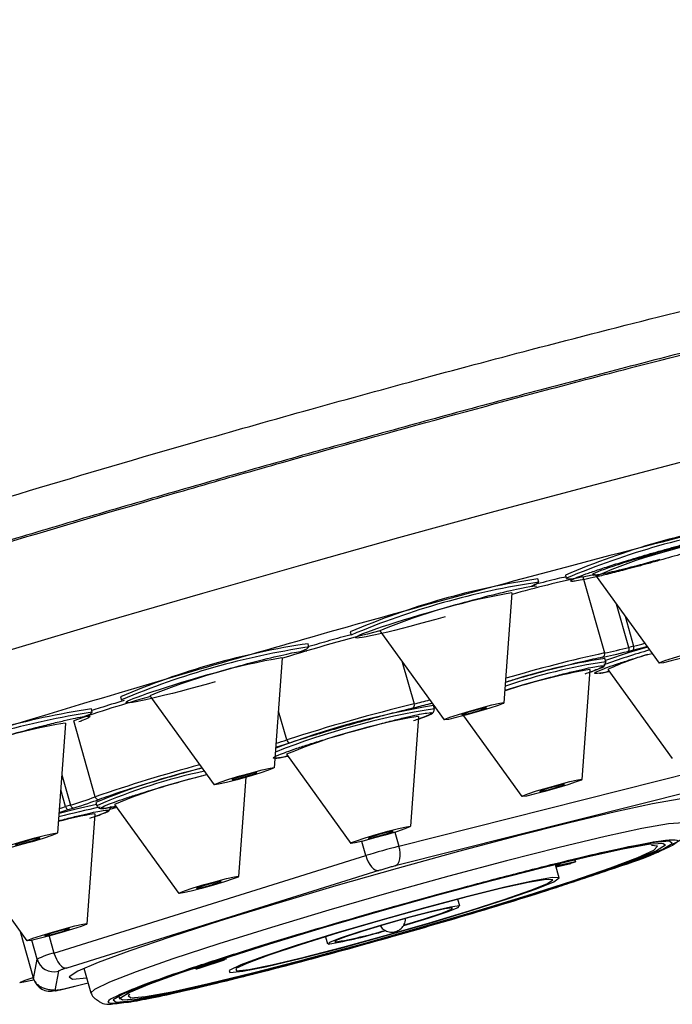
# Model space of a CAD drawing. Extents: x -773 to 3007, y -1805 to 901.
# Drawn here: x 1700 to 1719, y 732 to 761 of the extents above; entities that cross this region are included whole.
import ezdxf

# ---------------------------------------------------------------- set-up
doc = ezdxf.new("R2010")
doc.units = 0
doc.linetypes.add('SLD-SOLID', pattern=[0])
doc.layers.get('0').update_dxf_attribs({"linetype": 'CONTINUOUS'})

msp = doc.modelspace()

# ---------------------------------------------------------------- linework, layer by layer
at = {"color": 7, "linetype": 'SLD-SOLID'}
for p, q in [((1715.934, 744.554), (1715.962, 744.458)), ((1716.445, 744.508), (1716.443, 744.516)), ((1716.445, 744.508), (1717.072, 742.298)), ((1716.816, 744.556), (1716.829, 744.53)), ((1716.829, 744.53), (1718.656, 742.002)), ((1715.161, 744.356), (1715.134, 744.452)), ((1714.157, 740.852), (1714.39, 744.032)), ((1714.367, 744.041), (1714.39, 744.032)), ((1717.775, 742.46), (1717.42, 743.712)), ((1717.67, 743.366), (1717.917, 742.496)), ((1709.092, 742.908), (1708.574, 742.76)), ((1709.688, 742.908), (1709.715, 742.812)), ((1710.542, 742.94), (1712.41, 740.356)), ((1708.488, 742.472), (1708.461, 742.568)), ((1717.917, 742.496), (1717.775, 742.46)), ((1717.895, 742.382), (1718.305, 742.489)), ((1717.754, 742.346), (1717.895, 742.382)), ((1707.484, 738.968), (1707.717, 742.147)), ((1707.695, 742.157), (1707.717, 742.147)), ((1711.198, 742.033), (1711.542, 740.821)), ((1717.109, 742.041), (1717.082, 742.137)), ((1716.422, 738.627), (1716.655, 741.807)), ((1716.633, 741.816), (1716.655, 741.807)), ((1717.167, 741.816), (1719.035, 739.232)), ((1714.184, 741.222), (1714.754, 741.389)), ((1703.869, 741.056), (1705.737, 738.472)), ((1703.015, 741.023), (1703.043, 740.927)), ((1712.132, 740.681), (1712.105, 740.777)), ((1702.194, 740.577), (1702.167, 740.673)), ((1707.841, 739.775), (1707.604, 740.611)), ((1712.98, 740.477), (1714.675, 738.132)), ((1701.19, 737.072), (1701.423, 740.252)), ((1701.401, 740.261), (1701.423, 740.252)), ((1702.28, 738.12), (1701.653, 740.331)), ((1711.446, 737.267), (1711.679, 740.447)), ((1711.656, 740.456), (1711.679, 740.447)), ((1707.528, 739.566), (1707.93, 739.693)), ((1707.831, 739.356), (1709.699, 736.771)), ((1701.313, 738.759), (1701.562, 737.881)), ((1704.783, 738.573), (1705.519, 738.773)), ((1711.102, 736.686), (1720.062, 738.947)), ((1706.452, 735.811), (1706.663, 738.69)), ((1701.419, 737.837), (1701.281, 738.322)), ((1719.954, 738.376), (1710.994, 736.115)), ((1702.301, 737.957), (1702.328, 737.861)), ((1702.837, 737.9), (1704.705, 735.316)), ((1701.234, 737.671), (1701.494, 737.75)), ((1701.562, 737.881), (1701.419, 737.837)), ((1701.494, 737.75), (1701.637, 737.794)), ((1702.043, 734.435), (1702.276, 737.615)), ((1702.254, 737.624), (1702.276, 737.615)), ((1702.898, 737.815), (1702.705, 737.755)), ((1710.986, 737.097), (1711.102, 736.686)), ((1710.14, 736.414), (1710.022, 736.829)), ((1698.428, 736.524), (1700.296, 733.94)), ((1701.08, 733.586), (1710.14, 736.414)), ((1716.227, 736.236), (1715.662, 736.106)), ((1715.666, 736.093), (1716.089, 736.19)), ((1716.213, 736.283), (1716.227, 736.236)), ((1710.513, 735.979), (1701.452, 733.151)), ((1715.759, 735.765), (1715.65, 736.149)), ((1712.873, 734.947), (1712.816, 735.148)), ((1700.1, 734.21), (1700.49, 732.838)), ((1700.101, 734.21), (1700.49, 732.839)), ((1700.591, 733.405), (1700.434, 733.956)), ((1700.94, 734.08), (1701.08, 733.586)), ((1708.967, 734.056), (1709.024, 733.855)), ((1700.49, 732.839), (1700.591, 733.405)), ((1706.034, 733.402), (1705.196, 733.123)), ((1705.33, 733.154), (1706.038, 733.39)), ((1701.208, 733.061), (1701.107, 732.494)), ((1701.95, 733.142), (1702.154, 732.426)), ((1705.196, 733.123), (1705.191, 733.141)), ((1700.49, 732.838), (1700.49, 732.839)), ((1701.614, 732.83), (1702.03, 732.862)), ((1701.33, 732.535), (1702.07, 732.722)), ((1701.33, 732.535), (1701.343, 732.54)), ((1701.343, 732.54), (1702.069, 732.723)), ((1702.96, 732.33), (1702.984, 732.246))]:
    msp.add_line(p, q, dxfattribs=at)
at = {"color": 7, "linetype": 'SLD-SOLID', "flags": 128}
for points in [[(1732.108, 750.541), (1731.51, 750.516), (1730.586, 750.394), (1729.35, 750.177), (1727.82, 749.868), (1726.015, 749.472), (1723.963, 748.993), (1721.691, 748.439), (1719.231, 747.818), (1716.618, 747.137), (1713.89, 746.408), (1711.083, 745.639), (1708.237, 744.842), (1705.393, 744.028), (1702.59, 743.208), (1699.868, 742.395), (1697.264, 741.598), (1694.816, 740.83), (1692.558, 740.101), (1690.521, 739.422), (1688.734, 738.802), (1687.222, 738.249), (1686.006, 737.772), (1685.104, 737.377), (1684.528, 737.07), (1684.286, 736.855), (1684.28, 736.805)], [(1714.948, 744.239), (1715.097, 744.306), (1715.161, 744.356)], [(1715.964, 744.466), (1715.963, 744.464), (1716.115, 744.456), (1716.21, 744.471)], [(1709.717, 742.82), (1709.716, 742.818), (1709.715, 742.812)], [(1717.895, 742.382), (1717.904, 742.387), (1717.912, 742.396), (1717.918, 742.408), (1717.922, 742.423), (1717.924, 742.44), (1717.924, 742.458), (1717.921, 742.477), (1717.917, 742.496)], [(1720.393, 742.502), (1720.378, 742.48), (1720.234, 742.423), (1719.982, 742.34), (1719.662, 742.244), (1719.321, 742.148), (1719.012, 742.068), (1718.782, 742.016), (1718.666, 742), (1718.681, 742.022), (1718.825, 742.078), (1719.077, 742.161), (1719.397, 742.258), (1719.738, 742.354), (1720.046, 742.434), (1720.277, 742.486), (1720.393, 742.502)], [(1708.275, 742.355), (1708.424, 742.421), (1708.488, 742.472)], [(1718.317, 742.471), (1717.79, 742.309), (1717.098, 742.081)], [(1717.775, 742.46), (1717.78, 742.441), (1717.782, 742.422), (1717.782, 742.404), (1717.78, 742.387), (1717.776, 742.372), (1717.771, 742.36), (1717.763, 742.352), (1717.754, 742.346)], [(1717.109, 742.041), (1717.109, 742.038), (1717.109, 742.036)], [(1703.045, 740.936), (1703.044, 740.934), (1703.043, 740.927)], [(1714.147, 740.856), (1714.132, 740.834), (1713.987, 740.777), (1713.736, 740.694), (1713.415, 740.598), (1713.075, 740.502), (1712.766, 740.422), (1712.536, 740.37), (1712.419, 740.354), (1712.434, 740.376), (1712.579, 740.432), (1712.83, 740.515), (1713.151, 740.612), (1713.491, 740.708), (1713.8, 740.788), (1714.03, 740.84), (1714.147, 740.856)], [(1701.981, 740.46), (1702.13, 740.526), (1702.194, 740.577)], [(1712.132, 740.681), (1712.132, 740.678), (1712.132, 740.676)], [(1713.641, 740.709), (1713.592, 740.702), (1713.497, 740.68), (1713.369, 740.647), (1713.228, 740.608), (1713.095, 740.568), (1712.991, 740.533), (1712.932, 740.51), (1712.925, 740.501), (1712.974, 740.508), (1713.069, 740.529), (1713.197, 740.562), (1713.338, 740.602), (1713.47, 740.642), (1713.575, 740.676), (1713.634, 740.7), (1713.641, 740.709)], [(1707.474, 738.972), (1707.459, 738.95), (1707.315, 738.893), (1707.063, 738.81), (1706.743, 738.713), (1706.402, 738.618), (1706.093, 738.538), (1705.863, 738.486), (1705.747, 738.469), (1705.762, 738.491), (1705.906, 738.548), (1706.157, 738.631), (1706.478, 738.728), (1706.818, 738.823), (1707.127, 738.903), (1707.357, 738.955), (1707.474, 738.972)], [(1706.968, 738.825), (1706.92, 738.818), (1706.824, 738.796), (1706.696, 738.763), (1706.555, 738.724), (1706.423, 738.684), (1706.319, 738.649), (1706.259, 738.626), (1706.253, 738.617), (1706.301, 738.623), (1706.396, 738.645), (1706.524, 738.678), (1706.665, 738.718), (1706.798, 738.758), (1706.902, 738.792), (1706.962, 738.816), (1706.968, 738.825)], [(1716.412, 738.631), (1716.397, 738.609), (1716.253, 738.553), (1716.002, 738.47), (1715.681, 738.373), (1715.341, 738.277), (1715.032, 738.197), (1714.802, 738.145), (1714.685, 738.129), (1714.7, 738.151), (1714.844, 738.208), (1715.096, 738.291), (1715.416, 738.387), (1715.757, 738.483), (1716.066, 738.563), (1716.296, 738.615), (1716.412, 738.631)], [(1715.906, 738.484), (1715.858, 738.477), (1715.763, 738.456), (1715.635, 738.423), (1715.494, 738.383), (1715.361, 738.343), (1715.257, 738.309), (1715.197, 738.285), (1715.191, 738.276), (1715.239, 738.283), (1715.335, 738.304), (1715.463, 738.338), (1715.604, 738.377), (1715.736, 738.417), (1715.84, 738.452), (1715.9, 738.475), (1715.906, 738.484)], [(1702.316, 737.902), (1701.721, 737.766), (1701.232, 737.642)], [(1719.347, 737.774), (1719.526, 737.857), (1719.78, 738.021), (1719.683, 738.086), (1719.24, 738.05), (1718.466, 737.914), (1717.391, 737.685), (1716.058, 737.369), (1714.516, 736.98), (1712.826, 736.533), (1711.053, 736.044), (1709.263, 735.533), (1707.527, 735.019), (1705.911, 734.522), (1704.477, 734.06), (1703.281, 733.653), (1702.367, 733.315), (1701.771, 733.059), (1701.517, 732.895), (1701.614, 732.83), (1701.614, 732.83)], [(1701.242, 737.782), (1701.307, 737.802), (1701.419, 737.837)], [(1701.419, 737.837), (1701.425, 737.818), (1701.433, 737.801), (1701.442, 737.785), (1701.452, 737.771), (1701.463, 737.761), (1701.474, 737.754), (1701.484, 737.75), (1701.494, 737.75)], [(1701.637, 737.794), (1701.627, 737.794), (1701.617, 737.798), (1701.606, 737.806), (1701.595, 737.816), (1701.585, 737.83), (1701.576, 737.845), (1701.569, 737.863), (1701.562, 737.881)], [(1719.471, 737.337), (1719.371, 737.371), (1718.932, 737.334), (1718.16, 737.197), (1717.088, 736.965), (1715.758, 736.648), (1714.226, 736.259), (1712.554, 735.813), (1710.811, 735.329), (1709.068, 734.826), (1707.396, 734.326), (1705.865, 733.849), (1704.535, 733.414), (1703.463, 733.039), (1702.692, 732.739), (1702.253, 732.527), (1702.153, 732.429)], [(1701.18, 737.076), (1701.165, 737.055), (1701.02, 736.998), (1700.769, 736.915), (1700.449, 736.818), (1700.108, 736.723), (1699.799, 736.643), (1699.569, 736.59), (1699.453, 736.574), (1699.468, 736.596), (1699.612, 736.653), (1699.863, 736.736), (1700.184, 736.832), (1700.524, 736.928), (1700.833, 737.008), (1701.063, 737.06), (1701.18, 737.076)], [(1711.436, 737.271), (1711.42, 737.249), (1711.276, 737.193), (1711.025, 737.109), (1710.704, 737.013), (1710.364, 736.917), (1710.055, 736.837), (1709.825, 736.785), (1709.708, 736.769), (1709.723, 736.791), (1709.868, 736.847), (1710.119, 736.93), (1710.439, 737.027), (1710.78, 737.123), (1711.089, 737.203), (1711.319, 737.255), (1711.436, 737.271)], [(1710.929, 737.124), (1710.881, 737.117), (1710.786, 737.096), (1710.658, 737.063), (1710.517, 737.023), (1710.384, 736.983), (1710.28, 736.949), (1710.221, 736.925), (1710.214, 736.916), (1710.263, 736.923), (1710.358, 736.944), (1710.486, 736.977), (1710.627, 737.017), (1710.759, 737.057), (1710.864, 737.091), (1710.923, 737.115), (1710.929, 737.124)], [(1700.674, 736.929), (1700.626, 736.923), (1700.53, 736.901), (1700.402, 736.868), (1700.261, 736.828), (1700.129, 736.788), (1700.025, 736.754), (1699.965, 736.73), (1699.959, 736.721), (1700.007, 736.728), (1700.102, 736.75), (1700.23, 736.783), (1700.371, 736.822), (1700.504, 736.862), (1700.608, 736.897), (1700.668, 736.92), (1700.674, 736.929)], [(1702.885, 732.16), (1703.317, 732.197), (1704.081, 732.335), (1705.144, 732.567), (1706.459, 732.884), (1707.97, 733.271), (1709.61, 733.711), (1711.306, 734.187), (1712.986, 734.675), (1714.576, 735.156), (1716.006, 735.608), (1717.214, 736.012), (1718.147, 736.349), (1718.764, 736.605), (1719.038, 736.769), (1718.957, 736.834), (1718.526, 736.797), (1717.761, 736.659), (1716.698, 736.427), (1715.383, 736.111), (1713.872, 735.723), (1712.233, 735.283), (1710.536, 734.808), (1708.856, 734.319), (1707.266, 733.838), (1705.836, 733.386), (1704.628, 732.983), (1703.696, 732.645), (1703.079, 732.389), (1702.804, 732.225), (1702.885, 732.16)], [(1703.075, 732.215), (1702.997, 732.279), (1703.264, 732.439), (1703.867, 732.689), (1704.777, 733.019), (1705.956, 733.412), (1707.353, 733.854), (1708.905, 734.323), (1710.545, 734.8), (1712.202, 735.264), (1713.802, 735.694), (1715.277, 736.072), (1716.562, 736.382), (1717.6, 736.608), (1718.346, 736.743), (1718.767, 736.779), (1718.846, 736.716), (1718.578, 736.555), (1717.976, 736.305), (1717.065, 735.976), (1715.886, 735.582), (1714.49, 735.14), (1712.938, 734.671), (1711.297, 734.194), (1709.641, 733.73), (1708.04, 733.3), (1706.565, 732.922), (1705.281, 732.613), (1704.243, 732.386), (1703.497, 732.251), (1703.075, 732.215)], [(1703.313, 732.284), (1703.742, 732.322), (1704.506, 732.462), (1705.57, 732.697), (1706.885, 733.016), (1708.388, 733.405), (1710.01, 733.844), (1711.674, 734.314), (1713.303, 734.793), (1714.821, 735.258), (1716.156, 735.687), (1717.247, 736.06), (1718.042, 736.361), (1718.504, 736.574), (1718.611, 736.69), (1718.44, 736.709)], [(1710.994, 736.115), (1711.039, 736.142), (1711.077, 736.186), (1711.107, 736.246), (1711.127, 736.32), (1711.137, 736.404), (1711.136, 736.495), (1711.124, 736.59), (1711.102, 736.686)], [(1710.14, 736.414), (1710.171, 736.321), (1710.21, 736.234), (1710.256, 736.155), (1710.306, 736.088), (1710.359, 736.035), (1710.412, 735.998), (1710.464, 735.979), (1710.513, 735.979)], [(1715.653, 736.137), (1715.723, 736.161), (1715.78, 736.18)], [(1706.442, 735.815), (1706.427, 735.793), (1706.282, 735.737), (1706.031, 735.654), (1705.71, 735.557), (1705.37, 735.461), (1705.061, 735.381), (1704.831, 735.329), (1704.714, 735.313), (1704.729, 735.335), (1704.874, 735.392), (1705.125, 735.475), (1705.446, 735.571), (1705.786, 735.667), (1706.095, 735.747), (1706.325, 735.799), (1706.442, 735.815)], [(1705.936, 735.668), (1705.887, 735.661), (1705.792, 735.64), (1705.664, 735.607), (1705.523, 735.567), (1705.39, 735.527), (1705.286, 735.493), (1705.227, 735.469), (1705.22, 735.46), (1705.269, 735.467), (1705.364, 735.488), (1705.492, 735.522), (1705.633, 735.561), (1705.765, 735.601), (1705.87, 735.636), (1705.929, 735.659), (1705.936, 735.668)], [(1706.193, 733.018), (1706.566, 733.059), (1707.264, 733.199), (1708.236, 733.428), (1709.408, 733.73), (1710.695, 734.081), (1712, 734.456), (1713.228, 734.827), (1714.286, 735.166), (1715.097, 735.449), (1715.6, 735.654), (1715.759, 735.766), (1715.56, 735.777), (1715.019, 735.685), (1714.177, 735.499), (1713.095, 735.231), (1711.854, 734.901), (1710.546, 734.535), (1709.267, 734.158), (1708.113, 733.8), (1707.17, 733.486), (1706.507, 733.24), (1706.173, 733.08), (1706.193, 733.018)], [(1706.383, 733.073), (1706.742, 733.112), (1707.412, 733.247), (1708.344, 733.467), (1709.47, 733.757), (1710.705, 734.094), (1711.958, 734.454), (1713.137, 734.81), (1714.153, 735.136), (1714.931, 735.407), (1715.414, 735.604), (1715.566, 735.711), (1715.376, 735.722), (1714.857, 735.634), (1714.048, 735.455), (1713.009, 735.198), (1711.818, 734.881), (1710.562, 734.529), (1709.334, 734.168), (1708.227, 733.824), (1707.321, 733.522), (1706.684, 733.286), (1706.364, 733.133), (1706.383, 733.073)], [(1711.229, 734.382), (1711.24, 734.385), (1711.946, 734.598), (1712.5, 734.781), (1712.817, 734.906), (1712.85, 734.954), (1712.594, 734.918), (1712.087, 734.803), (1711.407, 734.627), (1710.657, 734.417), (1709.951, 734.204), (1709.397, 734.021), (1709.08, 733.896), (1709.046, 733.848), (1709.046, 733.848)], [(1711.234, 734.394), (1711.846, 734.578), (1712.344, 734.743), (1712.63, 734.856), (1712.66, 734.899), (1712.43, 734.866), (1711.973, 734.763), (1711.361, 734.605), (1710.686, 734.415), (1710.051, 734.224), (1709.552, 734.059), (1709.266, 733.946), (1709.237, 733.903), (1709.237, 733.903)], [(1702.033, 734.439), (1702.018, 734.418), (1701.874, 734.361), (1701.622, 734.278), (1701.302, 734.181), (1700.961, 734.085), (1700.652, 734.006), (1700.422, 733.953), (1700.306, 733.937), (1700.321, 733.959), (1700.465, 734.016), (1700.716, 734.099), (1701.037, 734.195), (1701.377, 734.291), (1701.686, 734.371), (1701.917, 734.423), (1702.033, 734.439)], [(1701.527, 734.292), (1701.479, 734.285), (1701.383, 734.264), (1701.255, 734.231), (1701.114, 734.191), (1700.982, 734.151), (1700.878, 734.117), (1700.818, 734.093), (1700.812, 734.084), (1700.86, 734.091), (1700.955, 734.113), (1701.083, 734.146), (1701.224, 734.185), (1701.357, 734.225), (1701.461, 734.26), (1701.521, 734.283), (1701.527, 734.292)], [(1701.08, 733.586), (1701.111, 733.494), (1701.15, 733.406), (1701.195, 733.327), (1701.245, 733.26), (1701.298, 733.207), (1701.352, 733.17), (1701.404, 733.152), (1701.452, 733.151)], [(1705.903, 733.379), (1705.97, 733.394), (1706.093, 733.422)], [(1700.496, 732.805), (1700.436, 732.79), (1700.206, 732.738), (1700.089, 732.722), (1700.104, 732.744), (1700.248, 732.801), (1700.479, 732.877)], [(1703.28, 732.383), (1703.24, 732.35), (1703.313, 732.284)]]:
    msp.add_lwpolyline(points, dxfattribs=at)
at = {"color": 7, "linetype": 'SLD-SOLID'}
for centre, radius, start, end in [((1724.521, 724.651), 21.676, 98.3321, 113.3373), ((1724.753, 723.735), 22.517, 98.5441, 112.9749), ((1722.689, 731.178), 14.581, 98.1221, 113.6935), ((1723.263, 712.499), 32.727, 102.025, 105.7362), ((1714.588, 753.913), 9.586, 281.1678, 283.3306), ((1718.286, 722.966), 21.716, 98.3461, 113.3234), ((1718.506, 722.089), 22.517, 98.5441, 112.9749), ((1717.323, 726.568), 17.721, 99.6004, 112.4974), ((1724.416, 688.171), 56.499, 104.2145, 107.1919), ((1711.622, 721.052), 21.747, 98.3569, 113.3126), ((1710.539, 771.732), 30.152, 284.1645, 284.7966), ((1711.834, 720.205), 22.517, 98.5441, 112.9749), ((1725.782, 702.456), 40.783, 102.3327, 106.4865), ((1716.98, 742.266), 0.0973, 291.4582, 18.9821), ((1726.181, 715.826), 27.681, 106.37, 109.2504), ((1714.395, 755.512), 13.482, 281.4524, 284.5216), ((1719.936, 736.115), 6.338, 103.4993, 115.9067), ((1710.65, 724.684), 17.721, 99.6004, 112.4974), ((1719.503, 725.759), 16.457, 98.3657, 108.8284), ((1719.531, 725.662), 16.656, 98.4574, 108.6684), ((1719.899, 723.557), 18.549, 100.1416, 107.9513), ((1713.813, 705.666), 36.736, 105.6794, 109.3302), ((1716.075, 717.114), 23.994, 99.5244, 110.875), ((1724.4, 688.218), 54.151, 103.7363, 107.8056), ((1711.456, 740.782), 0.094, 302.6478, 24.0654), ((1705.727, 765.029), 24.897, 283.5057, 284.5754), ((1705.334, 719.135), 21.769, 98.3645, 113.305), ((1705.539, 718.31), 22.517, 98.5441, 112.9749), ((1715.604, 718.854), 22.101, 99.0388, 111.4633), ((1704.356, 722.788), 17.721, 99.6004, 112.4974), ((1714.612, 722.983), 17.721, 99.6004, 112.4974), ((1700.237, 763.191), 24.62, 287.245, 287.9904), ((1707.935, 739.787), 0.0942, 186.9316, 266.7667), ((1716.703, 696.419), 44.125, 104.9518, 109.0797), ((1709.724, 720.2), 19.246, 103.0133, 112.6874), ((1708.72, 723.316), 15.889, 101.8646, 113.7208), ((1708.903, 723.485), 15.639, 102.4475, 112.8205), ((1697.017, 752.719), 15.518, 287.0337, 289.8257), ((1702.374, 738.141), 0.0967, 192.0889, 279.1776), ((1703.413, 729.589), 8.118, 98.2128, 105.7176), ((1707.053, 715.663), 22.637, 101.8129, 104.9209), ((1715.853, 718.024), 19.257, 104.2835, 107.2584), ((1695.91, 796.962), 64.034, 288.36845, 288.4984), ((1706.746, 747.51), 13.855, 279.5574, 286.6669), ((1707.201, 746.022), 12.288, 279.5352, 286.5714), ((1701.631, 731.347), 2.306, 103.8343, 116.8196), ((1701.072, 733.542), 0.5, 195.8707, 285.7851), ((1693.086, 786.15), 54.393, 282.8646, 283.0095), ((1700.971, 732.976), 0.5, 195.8707, 285.7851)]:
    msp.add_arc(centre, radius, start, end, dxfattribs=at)
for points, knots in [([(1733.79, 754.68), (1733.12, 756.884), (1731.784, 761.283), (1729.032, 767.602), (1725.769, 773.646), (1721.949, 779.345), (1717.828, 784.511), (1714.761, 787.541), (1713.319, 788.966)], [0, 0, 0, 0, 0.1706894, 0.3406207, 0.5101504, 0.6796249, 0.8493985, 1, 1, 1, 1]), ([(1680.722, 739.87), (1680.723, 739.88), (1680.726, 739.9), (1680.743, 739.934), (1680.771, 739.972), (1680.81, 740.013), (1680.861, 740.058), (1680.925, 740.108), (1681.001, 740.162), (1681.09, 740.22), (1681.193, 740.282), (1681.311, 740.35), (1681.444, 740.422), (1681.591, 740.498), (1681.755, 740.58), (1681.935, 740.667), (1682.132, 740.759), (1682.346, 740.857), (1682.756, 741.038), (1683.514, 741.359), (1684.838, 741.883), (1686.346, 742.444), (1688.209, 743.11), (1690.319, 743.837), (1692.994, 744.72), (1696.276, 745.768), (1700.311, 747.007), (1704.604, 748.267), (1708.389, 749.339), (1711.664, 750.24), (1715.222, 751.188), (1719.361, 752.248), (1723.071, 753.146), (1725.941, 753.797), (1727.752, 754.187), (1729.096, 754.458), (1730.006, 754.631), (1730.64, 754.745), (1731.112, 754.825), (1731.542, 754.894), (1731.929, 754.951), (1732.274, 754.997), (1732.579, 755.032), (1732.844, 755.057), (1733.071, 755.072), (1733.264, 755.078), (1733.364, 755.075), (1733.413, 755.073)], [0, 0, 0, 0, 0.006501, 0.013109, 0.019824, 0.026645, 0.033573, 0.040608, 0.04775, 0.054999, 0.062354, 0.069817, 0.077387, 0.085063, 0.092847, 0.100738, 0.108736, 0.116842, 0.125055, 0.15229, 0.187707, 0.227515, 0.250015, 0.295344, 0.337007, 0.374986, 0.437717, 0.499887, 0.539868, 0.581531, 0.62486, 0.678411, 0.749687, 0.789502, 0.823587, 0.851955, 0.874617, 0.888007, 0.901208, 0.914218, 0.927039, 0.939671, 0.952114, 0.964368, 0.976434, 0.988311, 1, 1, 1, 1]), ([(1733.02, 753.723), (1733.019, 753.732), (1733.019, 753.749), (1733.005, 753.771), (1732.982, 753.791), (1732.949, 753.807), (1732.906, 753.821), (1732.853, 753.832), (1732.79, 753.839), (1732.716, 753.844), (1732.633, 753.846), (1732.416, 753.844), (1731.967, 753.81), (1731.115, 753.691), (1730.039, 753.502), (1728.745, 753.247), (1727.245, 752.926), (1725.554, 752.542), (1723.692, 752.102), (1721.678, 751.608), (1719.528, 751.065), (1717.261, 750.478), (1714.903, 749.854), (1712.477, 749.198), (1710.008, 748.518), (1707.516, 747.819), (1705.019, 747.106), (1702.547, 746.388), (1700.126, 745.672), (1697.774, 744.964), (1695.51, 744.269), (1693.357, 743.594), (1691.34, 742.947), (1689.477, 742.334), (1687.784, 741.761), (1686.278, 741.232), (1684.973, 740.752), (1683.887, 740.329), (1683.027, 739.965), (1682.542, 739.73), (1682.285, 739.587), (1682.157, 739.508), (1682.056, 739.437), (1681.984, 739.374), (1681.938, 739.318), (1681.93, 739.287), (1681.926, 739.271)], [0, 0, 0, 0, 0.006314, 0.012617, 0.018912, 0.025201, 0.031486, 0.03777, 0.044056, 0.050346, 0.056643, 0.062949, 0.094361, 0.125769, 0.156897, 0.188028, 0.219327, 0.250637, 0.281802, 0.312981, 0.344209, 0.375456, 0.406723, 0.438001, 0.469139, 0.500281, 0.531594, 0.562895, 0.59403, 0.625141, 0.656442, 0.687705, 0.718914, 0.75008, 0.781305, 0.812486, 0.843783, 0.875042, 0.906184, 0.937294, 0.947772, 0.958224, 0.968661, 0.979095, 0.989537, 1, 1, 1, 1]), ([(1683.273, 739.459), (1683.028, 739.473), (1682.944, 739.531), (1683.049, 739.685), (1683.122, 739.747), (1683.349, 739.893), (1683.504, 739.978), (1684.077, 740.262), (1684.607, 740.489), (1685.454, 740.823), (1685.632, 740.892), (1686.008, 741.035), (1686.206, 741.109), (1686.825, 741.338), (1687.269, 741.498), (1688.691, 742), (1689.759, 742.364), (1691.248, 742.855), (1691.554, 742.956), (1692.177, 743.159), (1692.494, 743.261), (1693.459, 743.571), (1694.123, 743.782), (1695.49, 744.212), (1696.194, 744.431), (1697.28, 744.765), (1697.647, 744.877), (1698.392, 745.104), (1698.77, 745.218), (1700.667, 745.79), (1702.217, 746.249), (1704.588, 746.939), (1705.386, 747.169), (1706.596, 747.515), (1707.002, 747.63), (1707.808, 747.858), (1708.209, 747.971), (1710.211, 748.533), (1711.792, 748.969), (1713.743, 749.496), (1714.131, 749.601), (1714.906, 749.808), (1715.292, 749.911), (1716.432, 750.213), (1717.174, 750.407), (1719.347, 750.97), (1720.726, 751.318), (1722.684, 751.798), (1723.31, 751.949), (1724.503, 752.231), (1725.071, 752.363), (1726.151, 752.607), (1726.662, 752.72), (1727.627, 752.927), (1728.083, 753.021), (1729.333, 753.268), (1730.023, 753.388), (1730.844, 753.504), (1731.082, 753.532), (1731.483, 753.564), (1731.645, 753.569), (1731.767, 753.562)], [0, 0, 0, 0, 0.0625, 0.0625, 0.09375, 0.09375, 0.125, 0.125, 0.1875, 0.1875, 0.203125, 0.203125, 0.21875, 0.21875, 0.25, 0.25, 0.3125, 0.3125, 0.328125, 0.328125, 0.34375, 0.34375, 0.375, 0.375, 0.40625, 0.40625, 0.421875, 0.421875, 0.4375, 0.4375, 0.5, 0.5, 0.53125, 0.53125, 0.546875, 0.546875, 0.5625, 0.5625, 0.625, 0.625, 0.640625, 0.640625, 0.65625, 0.65625, 0.6875, 0.6875, 0.75, 0.75, 0.78125, 0.78125, 0.8125, 0.8125, 0.84375, 0.84375, 0.875, 0.875, 0.9375, 0.9375, 0.96875, 0.96875, 1, 1, 1, 1]), ([(1730.313, 748.034), (1730.088, 748.019), (1729.69, 747.993), (1728.651, 747.816), (1727.167, 747.531), (1724.787, 747.012), (1721.278, 746.17), (1717.331, 745.16), (1713.219, 744.063), (1710.441, 743.286), (1709.092, 742.908)], [0, 0, 0, 0, 0.100039, 0.176289, 0.252521, 0.40804, 0.563559, 0.715846, 0.862054, 1, 1, 1, 1]), ([(1718.737, 745.277), (1718.793, 745.292), (1718.903, 745.323), (1719.067, 745.369), (1719.229, 745.413), (1719.389, 745.457), (1719.548, 745.499), (1719.818, 745.57), (1720.186, 745.664), (1720.6, 745.764), (1720.938, 745.837), (1721.174, 745.88), (1721.313, 745.894), (1721.354, 745.88), (1721.303, 745.84), (1721.155, 745.773), (1720.909, 745.679), (1720.564, 745.56), (1720.143, 745.424), (1719.723, 745.294), (1719.342, 745.18), (1719.017, 745.085), (1718.797, 745.022), (1718.686, 744.991)], [0, 0, 0, 0, 0.020146, 0.040137, 0.06005, 0.079967, 0.099968, 0.120131, 0.185081, 0.250093, 0.315043, 0.380056, 0.440012, 0.500029, 0.559985, 0.620002, 0.684952, 0.749965, 0.814915, 0.879927, 0.920045, 0.959855, 1, 1, 1, 1]), ([(1720.236, 745.5), (1720.281, 745.515), (1720.416, 745.561), (1720.619, 745.639), (1720.753, 745.71), (1720.635, 745.71), (1720.399, 745.667), (1720.143, 745.611), (1719.829, 745.536), (1719.368, 745.418), (1718.981, 745.311), (1718.731, 745.242)], [0, 0, 0, 0, 0.045368, 0.136218, 0.303088, 0.469959, 0.560694, 0.651544, 0.742279, 0.833129, 1, 1, 1, 1]), ([(1718.686, 744.991), (1718.631, 744.975), (1718.521, 744.944), (1718.356, 744.899), (1718.194, 744.854), (1718.034, 744.811), (1717.876, 744.768), (1717.605, 744.697), (1717.237, 744.603), (1716.824, 744.504), (1716.486, 744.43), (1716.25, 744.387), (1716.111, 744.373), (1716.07, 744.388), (1716.12, 744.427), (1716.269, 744.495), (1716.514, 744.588), (1716.86, 744.707), (1717.28, 744.844), (1717.701, 744.974), (1718.081, 745.087), (1718.407, 745.183), (1718.627, 745.245), (1718.737, 745.277)], [0, 0, 0, 0, 0.0201464, 0.0401367, 0.0600502, 0.0799672, 0.0999677, 0.1201309, 0.1850809, 0.2500934, 0.3150434, 0.380056, 0.4400115, 0.500029, 0.5599845, 0.620002, 0.684952, 0.7499645, 0.8149145, 0.8799271, 0.9200448, 0.9598552, 1, 1, 1, 1]), ([(1718.731, 745.242), (1718.203, 745.093), (1717.694, 744.938), (1716.94, 744.687), (1716.725, 744.6), (1716.715, 744.542), (1716.92, 744.574), (1717.66, 744.745), (1718.164, 744.876), (1718.692, 745.025)], [0, 0, 0, 0, 0.25, 0.25, 0.5, 0.5, 0.75, 0.75, 1, 1, 1, 1]), ([(1715.947, 744.508), (1715.868, 744.49), (1715.609, 744.431), (1715.26, 744.341), (1715.018, 744.278)], [0, 0, 0, 0, 0.306414, 1, 1, 1, 1]), ([(1712.491, 743.631), (1713.187, 743.827), (1713.853, 744.001), (1714.829, 744.226), (1715.099, 744.267), (1715.092, 744.23)], [0, 0, 0, 0, 0.5, 0.5, 1, 1, 1, 1]), ([(1712.44, 743.345), (1710.99, 742.935), (1709.825, 742.667), (1709.853, 742.825), (1711.041, 743.221), (1712.491, 743.631)], [0, 0, 0, 0, 0.5, 0.5, 1, 1, 1, 1]), ([(1708.574, 742.76), (1707.398, 742.424), (1704.791, 741.68), (1701.543, 740.712), (1698.871, 739.895), (1696.255, 739.078), (1693.266, 738.11), (1690.378, 737.111), (1688.331, 736.34), (1687.66, 736.016), (1687.362, 735.871)], [0, 0, 0, 0, 0.1197459, 0.2653691, 0.3413138, 0.4172412, 0.5721374, 0.7270336, 0.878711, 1, 1, 1, 1]), ([(1709.71, 742.829), (1709.502, 742.773), (1709.095, 742.662), (1708.685, 742.542), (1708.485, 742.484)], [0, 0, 0, 0, 0.512504, 1, 1, 1, 1]), ([(1705.818, 741.746), (1706.515, 741.943), (1707.18, 742.117), (1708.156, 742.341), (1708.426, 742.383), (1708.419, 742.345)], [0, 0, 0, 0, 0.5, 0.5, 1, 1, 1, 1]), ([(1717.206, 741.762), (1717.187, 741.758), (1717.067, 741.731), (1716.869, 741.698), (1716.723, 741.695), (1716.876, 741.776), (1717.159, 741.884), (1717.462, 741.989), (1717.835, 742.109), (1718.13, 742.202), (1718.31, 742.254), (1718.335, 742.262)], [0, 0, 0, 0, 0.021945, 0.132718, 0.336198, 0.539679, 0.65033, 0.761102, 0.871754, 0.982526, 1, 1, 1, 1]), ([(1717.015, 742.176), (1716.834, 742.138), (1716.459, 742.059), (1715.588, 741.838), (1714.785, 741.621), (1714.329, 741.487), (1714.2, 741.449)], [0, 0, 0, 0, 0.28184, 0.581644, 0.881447, 1, 1, 1, 1]), ([(1714.754, 741.389), (1715.044, 741.469), (1715.491, 741.593), (1716.027, 741.729), (1716.391, 741.817), (1716.688, 741.882), (1716.961, 741.931), (1717.098, 741.931), (1716.942, 741.849), (1716.706, 741.758), (1716.549, 741.704), (1716.496, 741.686)], [0, 0, 0, 0, 0.166756, 0.257436, 0.348215, 0.438896, 0.529676, 0.696431, 0.863187, 0.953867, 1, 1, 1, 1]), ([(1716.651, 741.741), (1716.731, 741.771), (1716.93, 741.847), (1717.089, 741.9), (1717.104, 742.007), (1717.109, 742.041)], [0, 0, 0, 0, 0.311767, 0.775911, 1, 1, 1, 1]), ([(1705.767, 741.461), (1704.317, 741.051), (1703.152, 740.783), (1703.18, 740.94), (1704.368, 741.337), (1705.818, 741.746)], [0, 0, 0, 0, 0.5, 0.5, 1, 1, 1, 1]), ([(1716.929, 741.712), (1716.954, 741.715), (1717.007, 741.719), (1717.136, 741.748), (1717.205, 741.764)], [0, 0, 0, 0, 0.465816, 1, 1, 1, 1]), ([(1703.116, 740.918), (1702.872, 740.844), (1702.525, 740.738), (1702.26, 740.65), (1702.181, 740.624)], [0, 0, 0, 0, 0.701968, 1, 1, 1, 1]), ([(1711.507, 740.703), (1711.647, 740.737), (1711.817, 740.778), (1712.022, 740.833), (1712.058, 740.842)], [0, 0, 0, 0, 0.825786, 1, 1, 1, 1]), ([(1707.93, 739.693), (1707.971, 739.706), (1708.053, 739.733), (1708.182, 739.774), (1708.316, 739.816), (1708.454, 739.859), (1708.596, 739.902), (1708.848, 739.979), (1709.223, 740.09), (1709.724, 740.234), (1710.225, 740.373), (1710.648, 740.486), (1710.99, 740.575), (1711.261, 740.644), (1711.425, 740.683), (1711.507, 740.703)], [0, 0, 0, 0, 0.040592, 0.080934, 0.121154, 0.161382, 0.201745, 0.242372, 0.371145, 0.500047, 0.62882, 0.757721, 0.838625, 0.91904, 1, 1, 1, 1]), ([(1709.777, 740.028), (1710.067, 740.109), (1710.514, 740.233), (1711.05, 740.369), (1711.414, 740.457), (1711.711, 740.521), (1711.984, 740.571), (1712.121, 740.571), (1711.965, 740.489), (1711.729, 740.398), (1711.572, 740.344), (1711.519, 740.326)], [0, 0, 0, 0, 0.166756, 0.257436, 0.348215, 0.438896, 0.529676, 0.696431, 0.863187, 0.953867, 1, 1, 1, 1]), ([(1711.674, 740.38), (1711.754, 740.411), (1711.953, 740.487), (1712.112, 740.54), (1712.127, 740.646), (1712.132, 740.681)], [0, 0, 0, 0, 0.311767, 0.775911, 1, 1, 1, 1]), ([(1699.524, 739.851), (1699.854, 739.942), (1700.363, 740.083), (1700.973, 740.239), (1701.387, 740.338), (1701.724, 740.412), (1702.036, 740.468), (1702.182, 740.466), (1702.055, 740.391), (1701.85, 740.314), (1701.806, 740.298)], [0, 0, 0, 0, 0.183544, 0.283361, 0.383274, 0.48309, 0.583003, 0.766547, 0.950092, 1, 1, 1, 1]), ([(1707.87, 739.301), (1707.85, 739.297), (1707.73, 739.271), (1707.533, 739.238), (1707.386, 739.234), (1707.539, 739.315), (1707.822, 739.423), (1708.126, 739.528), (1708.496, 739.648), (1709.037, 739.816), (1709.486, 739.945), (1709.777, 740.028)], [0, 0, 0, 0, 0.018504, 0.111903, 0.283471, 0.455039, 0.548336, 0.641735, 0.735033, 0.828432, 1, 1, 1, 1]), ([(1707.504, 739.24), (1707.535, 739.245), (1707.597, 739.253), (1707.669, 739.258), (1707.799, 739.287), (1707.869, 739.303)], [0, 0, 0, 0, 0.312062, 0.632515, 1, 1, 1, 1]), ([(1705.386, 738.958), (1705.206, 738.909), (1704.701, 738.773), (1703.842, 738.521), (1702.962, 738.247), (1702.576, 738.111), (1702.39, 738.045)], [0, 0, 0, 0, 0.158656, 0.444819, 0.730983, 1, 1, 1, 1]), ([(1702.876, 737.846), (1702.856, 737.841), (1702.736, 737.815), (1702.539, 737.782), (1702.393, 737.778), (1702.545, 737.86), (1702.828, 737.967), (1703.132, 738.072), (1703.502, 738.192), (1704.043, 738.36), (1704.492, 738.489), (1704.783, 738.573)], [0, 0, 0, 0, 0.018504, 0.111903, 0.283471, 0.455039, 0.548336, 0.641735, 0.735033, 0.828432, 1, 1, 1, 1]), ([(1701.216, 737.426), (1701.218, 737.427), (1701.374, 737.469), (1701.644, 737.536), (1702.012, 737.625), (1702.308, 737.69), (1702.581, 737.739), (1702.718, 737.739), (1702.562, 737.657), (1702.327, 737.566), (1702.17, 737.513), (1702.117, 737.494)], [0, 0, 0, 0, 0.001556, 0.110214, 0.218992, 0.327651, 0.436429, 0.636245, 0.836062, 0.944721, 1, 1, 1, 1]), ([(1702.271, 737.549), (1702.351, 737.579), (1702.551, 737.655), (1702.709, 737.708), (1702.725, 737.815), (1702.73, 737.849)], [0, 0, 0, 0, 0.311767, 0.775911, 1, 1, 1, 1]), ([(1702.328, 737.861), (1702.332, 737.852), (1702.336, 737.841), (1702.353, 737.826), (1702.359, 737.821), (1702.364, 737.817), (1702.367, 737.815), (1702.369, 737.814), (1702.371, 737.812), (1702.373, 737.81), (1702.384, 737.803), (1702.393, 737.796), (1702.418, 737.781), (1702.449, 737.774), (1702.548, 737.789), (1702.598, 737.796)], [0, 0, 0, 0, 0.102266, 0.119565, 0.131916, 0.13647, 0.138529, 0.140574, 0.142732, 0.145121, 0.150957, 0.195756, 0.285707, 0.639662, 1, 1, 1, 1]), ([(1702.598, 737.796), (1702.623, 737.798), (1702.676, 737.803), (1702.806, 737.832), (1702.875, 737.847)], [0, 0, 0, 0, 0.465816, 1, 1, 1, 1]), ([(1718.994, 736.735), (1719.147, 736.795), (1719.444, 736.913), (1719.462, 737.198), (1719.471, 737.337)], [0, 0, 0, 0, 0.511067, 1, 1, 1, 1]), ([(1711.001, 734.947), (1711.086, 734.971), (1711.254, 735.019), (1711.506, 735.089), (1711.757, 735.159), (1712.007, 735.228), (1712.257, 735.297), (1712.686, 735.414), (1713.288, 735.577), (1714.057, 735.781), (1714.805, 735.974), (1715.773, 736.218), (1716.871, 736.482), (1717.933, 736.713), (1718.686, 736.85), (1719.115, 736.891), (1719.241, 736.847), (1719.085, 736.723), (1718.627, 736.514), (1717.844, 736.216), (1716.757, 735.841), (1715.641, 735.479), (1714.663, 735.173), (1713.908, 734.943), (1713.134, 734.711), (1712.447, 734.508), (1711.849, 734.335), (1711.346, 734.19), (1711.009, 734.095), (1710.841, 734.047)], [0, 0, 0, 0, 0.009731, 0.019444, 0.02915, 0.038857, 0.048574, 0.05831, 0.089197, 0.120102, 0.152276, 0.18447, 0.250119, 0.315768, 0.380053, 0.441772, 0.500003, 0.558234, 0.619953, 0.684238, 0.749888, 0.815537, 0.847711, 0.879904, 0.910791, 0.941696, 0.961139, 0.980549, 1, 1, 1, 1]), ([(1715.959, 735.586), (1716.525, 735.775), (1717.602, 736.134), (1718.486, 736.427), (1718.744, 736.587), (1718.799, 736.621)], [0, 0, 0, 0, 0.4655686, 0.885494, 1, 1, 1, 1]), ([(1710.754, 736.05), (1710.733, 736.044), (1710.691, 736.032), (1710.629, 736.014), (1710.569, 735.996), (1710.532, 735.985), (1710.513, 735.979)], [0, 0, 0, 0, 0.252195, 0.5, 0.747805, 1, 1, 1, 1]), ([(1710.994, 736.115), (1710.975, 736.11), (1710.938, 736.101), (1710.879, 736.085), (1710.817, 736.068), (1710.775, 736.056), (1710.754, 736.05)], [0, 0, 0, 0, 0.252195, 0.5, 0.747805, 1, 1, 1, 1]), ([(1703.181, 732.165), (1703.277, 732.176), (1703.675, 732.22), (1705.155, 732.549), (1707.526, 733.137), (1710.3, 733.886), (1713.093, 734.692), (1715.086, 735.294), (1715.865, 735.555), (1715.959, 735.586)], [0, 0, 0, 0, 0.059524, 0.246413, 0.431749, 0.60707, 0.786986, 0.974295, 1, 1, 1, 1]), ([(1711.001, 734.947), (1709.96, 734.647), (1708.357, 734.186), (1706.42, 733.586), (1705.086, 733.154), (1703.997, 732.778), (1702.987, 732.393), (1702.4, 732.091), (1702.925, 732.136), (1703.183, 732.159)], [0, 0, 0, 0, 0.19425, 0.298818, 0.405605, 0.512392, 0.61696, 0.81121, 1, 1, 1, 1]), ([(1710.561, 734.378), (1710.565, 734.37), (1710.588, 734.319), (1710.676, 734.25), (1710.812, 734.191), (1710.967, 734.19), (1711.111, 734.246), (1711.223, 734.351), (1711.287, 734.472), (1711.287, 734.553), (1711.287, 734.584)], [0, 0, 0, 0, 0.025893, 0.165561, 0.313944, 0.46281, 0.611718, 0.760642, 0.909603, 1, 1, 1, 1]), ([(1703.183, 732.159), (1703.188, 732.159), (1703.288, 732.157), (1703.954, 732.294), (1704.96, 732.509), (1706.288, 732.829), (1708.2, 733.316), (1709.801, 733.759), (1710.841, 734.047)], [0, 0, 0, 0, 0.008771, 0.176774, 0.348342, 0.519909, 0.687912, 1, 1, 1, 1]), ([(1701.452, 733.151), (1701.434, 733.146), (1701.399, 733.134), (1701.351, 733.119), (1701.309, 733.104), (1701.262, 733.087), (1701.218, 733.07), (1701.211, 733.064), (1701.208, 733.061)], [0, 0, 0, 0, 0.125646, 0.249491, 0.373716, 0.50048, 0.749495, 1, 1, 1, 1]), ([(1700.49, 732.838), (1700.502, 732.807), (1700.526, 732.744), (1700.603, 732.666), (1700.702, 732.601), (1700.822, 732.554), (1700.953, 732.523), (1701.087, 732.51), (1701.216, 732.513), (1701.292, 732.528), (1701.33, 732.535)], [0, 0, 0, 0, 0.139108, 0.276618, 0.411022, 0.540982, 0.665419, 0.783578, 0.895089, 1, 1, 1, 1]), ([(1701.107, 732.494), (1701.108, 732.494), (1701.109, 732.492), (1701.121, 732.492), (1701.14, 732.494), (1701.177, 732.501), (1701.239, 732.514), (1701.309, 732.531), (1701.343, 732.54)], [0, 0, 0, 0, 0.125646, 0.249491, 0.373716, 0.50048, 0.749495, 1, 1, 1, 1]), ([(1702.154, 732.426), (1702.169, 732.388), (1702.186, 732.344), (1702.253, 732.282), (1702.278, 732.262), (1702.298, 732.246), (1702.308, 732.239), (1702.319, 732.231), (1702.332, 732.222), (1702.354, 732.206), (1702.42, 732.161), (1702.494, 732.119), (1702.638, 732.08), (1702.998, 732.136), (1703.181, 732.165)], [0, 0, 0, 0, 0.102391, 0.11996, 0.132804, 0.137717, 0.139973, 0.142214, 0.147072, 0.15313, 0.170851, 0.2868, 0.635454, 1, 1, 1, 1])]:
    msp.add_open_spline(points, degree=3, knots=knots, dxfattribs=at)
for points in [[(1717.015, 742.176), (1717.191, 742.21), (1717.446, 742.268), (1717.754, 742.346)], [(1701.637, 737.794), (1701.948, 737.891), (1702.208, 737.978), (1702.39, 738.045)]]:
    msp.add_open_spline(points, degree=3, dxfattribs=at)

doc.saveas('drawing.dxf')
